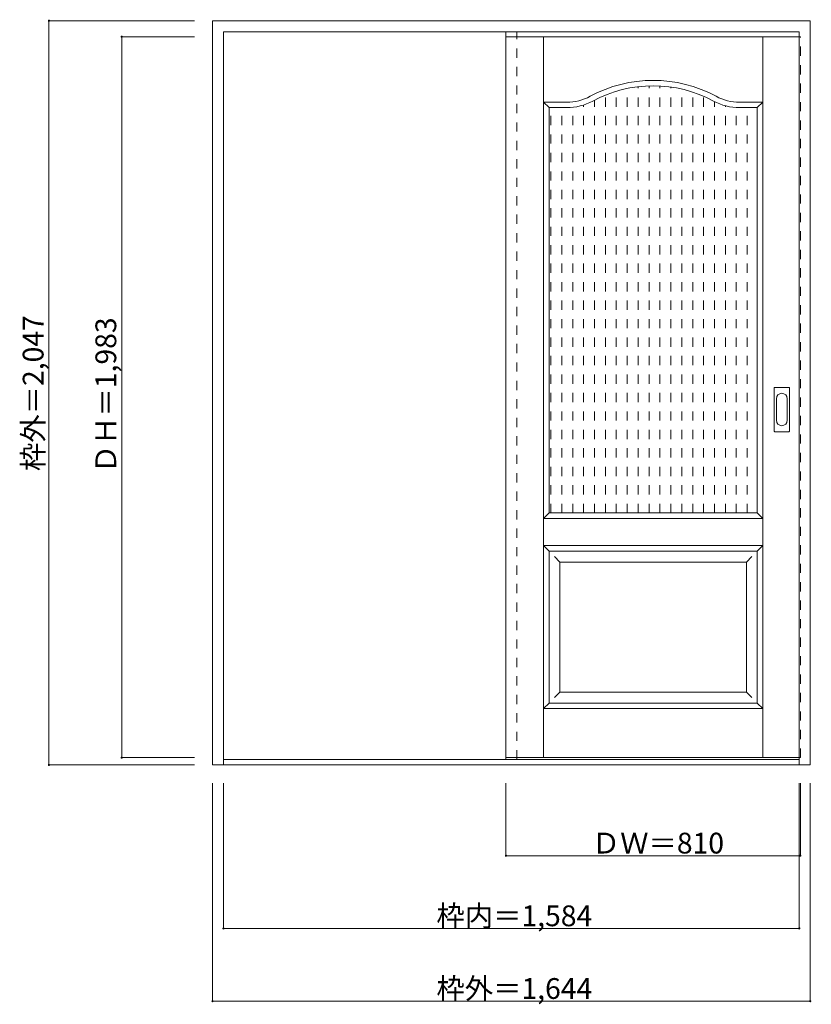
# Model space of a CAD drawing. Units: millimetres. Extents: x -1550 to 627, y -1480 to 1229.
import ezdxf

# ---------------------------------------------------------------- set-up
doc = ezdxf.new("R2010")
doc.units = ezdxf.units.MM
doc.header["$LTSCALE"] = 30
doc.linetypes.add('JWW_DASHED1', pattern=[1.693333, 0.846667, -0.846667])
doc.layers.add('0-0', color=7, linetype='Continuous')
doc.layers.add('寸法', color=7, linetype='Continuous')

msp = doc.modelspace()

# ---------------------------------------------------------------- linework, layer by layer
at = {"layer": '0-0', "color": 92, "linetype": 'Continuous', "lineweight": 13}
for p, q in [((-1019.6, -820.8), (-1019.6, 1226.2)), ((-1019.6, 1226.2), (624.4, 1226.2)), ((624.4, -820.8), (624.4, 1226.2)), ((-989.6, -820.8), (-989.6, 1196.2)), ((-989.6, 1196.2), (594.4, 1196.2)), ((594.4, -820.8), (594.4, 1196.2)), ((-212.6, 1182.2), (-212.6, -800.8)), ((594.4, 1182.2), (-212.6, 1182.2)), ((-94.1, -127.8), (-94.1, 987.2)), ((-94.1, 987.2), (-45, 987.2)), ((478.9, 987.2), (429.9, 987.2)), ((478.9, -127.8), (478.9, 987.2)), ((526.9, 217.7), (565.9, 217.7)), ((525.4, 97.2), (525.4, 216.2)), ((567.4, 97.2), (567.4, 216.2)), ((565.9, 95.7), (526.9, 95.7)), ((-94.1, -127.8), (478.9, -127.8)), ((-94.1, -650.8), (-94.1, -232.8)), ((-94.1, -232.8), (478.9, -232.8)), ((478.9, -650.8), (478.9, -232.8)), ((-94.1, -650.8), (478.9, -650.8)), ((-989.6, -805.8), (594.4, -805.8)), ((594.4, -800.8), (-212.6, -800.8)), ((-1019.6, -820.8), (624.4, -820.8))]:
    msp.add_line(p, q, dxfattribs=at)
at = {"layer": '0-0', "color": 120, "linetype": 'JWW_DASHED1', "lineweight": 5}
for p, q in [((-212.6, -805.8), (-212.6, 1196.2)), ((-182.6, -805.8), (-182.6, 1196.2)), ((-212.6, 1182.2), (-212.6, 1178.2)), ((594.4, 1182.2), (597.4, 1182.2)), ((597.4, -800.8), (597.4, 1182.2)), ((91.1, -127.8), (91.1, 1032.2)), ((121.1, -127.8), (121.1, 1039.8)), ((151.1, -127.8), (151.1, 1044.7)), ((181.1, -127.8), (181.1, 1047)), ((211.1, -127.8), (211.1, 1046.7)), ((241.1, -127.8), (241.1, 1043.8)), ((271.1, -127.8), (271.1, 1038.2)), ((301.1, -127.8), (301.1, 1029.9)), ((31.1, -127.8), (31.1, 1007.8)), ((61.1, -127.8), (61.1, 1021.6)), ((331.1, -127.8), (331.1, 1018.6)), ((361.1, -127.8), (361.1, 1003.9)), ((-88.9, -127.8), (-88.9, 987.2)), ((-58.9, -127.8), (-58.9, 987.2)), ((-28.9, -127.8), (-28.9, 988)), ((1.1, -127.8), (1.1, 994.4)), ((391.1, -127.8), (391.1, 992.3)), ((421.1, -127.8), (421.1, 987.4)), ((451.1, -127.8), (451.1, 987.2)), ((594.4, -800.8), (597.4, -800.8))]:
    msp.add_line(p, q, dxfattribs=at)
at = {"layer": '0-0', "color": 7, "linetype": 'Continuous', "lineweight": 9}
for p, q in [((-109.1, -800.8), (-109.1, 1182.2)), ((493.9, -800.8), (493.9, 1182.2)), ((-109.1, 1002.2), (-45, 1002.2)), ((-94.1, 987.2), (-109.1, 1002.2)), ((493.9, 1002.2), (429.9, 1002.2)), ((478.9, 987.2), (493.9, 1002.2)), ((531.4, 127.1), (531.4, 186.3)), ((561.4, 186.3), (561.4, 127.1)), ((-94.1, -127.8), (-109.1, -142.8)), ((478.9, -127.8), (493.9, -142.8)), ((-109.1, -142.8), (493.9, -142.8)), ((-109.1, -217.8), (493.9, -217.8)), ((-109.1, -217.8), (-94.1, -232.8)), ((493.9, -217.8), (478.9, -232.8)), ((-79.1, -247.8), (-64.1, -262.8)), ((-64.1, -262.8), (448.9, -262.8)), ((-64.1, -620.8), (-64.1, -262.8)), ((463.9, -247.8), (448.9, -262.8)), ((448.9, -620.8), (448.9, -262.8)), ((-64.1, -620.8), (-79.1, -635.8)), ((-64.1, -620.8), (448.9, -620.8)), ((448.9, -620.8), (463.9, -635.8)), ((-94.1, -650.8), (-109.1, -665.8)), ((-109.1, -665.8), (493.9, -665.8)), ((478.9, -650.8), (493.9, -665.8))]:
    msp.add_line(p, q, dxfattribs=at)
for centre, radius, start, end in [((192.4, 697.2), 365, 61.6423, 118.3577), ((-45, 1137.2), 135, 270, 298.3577), ((429.9, 1137.2), 135, 241.6423, 270), ((546.4, 186.3), 15, 0, 180), ((546.4, 127.1), 15, 180, 0)]:
    msp.add_arc(centre, radius, start, end, dxfattribs=at)
at = {"layer": '0-0', "color": 92, "linetype": 'Continuous', "lineweight": 13}
for centre, radius, start, end in [((192.4, 697.2), 350, 61.6423, 118.3577), ((-45, 1137.2), 150, 270, 298.3577), ((429.9, 1137.2), 150, 241.6423, 270), ((526.9, 216.2), 1.5, 90, 180), ((565.9, 216.2), 1.5, 0, 90), ((526.9, 97.2), 1.5, 180, 270), ((565.9, 97.2), 1.5, 270, 0)]:
    msp.add_arc(centre, radius, start, end, dxfattribs=at)
at = {"layer": '寸法', "color": 120, "linetype": 'Continuous', "lineweight": 5}
for p, q in [((-1469.6, 1226.2), (-1469.6, -820.8)), ((-1469.6, 1226.2), (-1069.6, 1226.2)), ((-1269.6, 1182.2), (-1269.6, -800.8)), ((-1269.6, 1182.2), (-1069.6, 1182.2)), ((-1269.6, -800.8), (-1069.6, -800.8)), ((-1469.6, -820.8), (-1069.6, -820.8)), ((-1019.6, -1470.8), (-1019.6, -870.8)), ((-989.6, -1270.8), (-989.6, -870.8)), ((-212.6, -1070.8), (-212.6, -870.8)), ((594.4, -1270.8), (594.4, -870.8)), ((597.4, -1070.8), (597.4, -870.8)), ((624.4, -1470.8), (624.4, -870.8)), ((597.4, -1070.8), (-212.6, -1070.8)), ((594.4, -1270.8), (-989.6, -1270.8)), ((624.4, -1470.8), (-1019.6, -1470.8))]:
    msp.add_line(p, q, dxfattribs=at)
at = {"layer": '寸法', "color": 7, "linetype": 'Continuous', "lineweight": 9, "const_width": 3}
for points in [[(-1468.1, 1226.2, 0.414214), (-1469.6, 1227.7, 0.414214), (-1471.1, 1226.2, 0.414214), (-1469.6, 1224.7, 0.414214)], [(-1268.1, 1182.2, 0.414214), (-1269.6, 1183.7, 0.414214), (-1271.1, 1182.2, 0.414214), (-1269.6, 1180.7, 0.414214)], [(-1268.1, -800.8, 0.414214), (-1269.6, -799.3, 0.414214), (-1271.1, -800.8, 0.414214), (-1269.6, -802.3, 0.414214)], [(-1468.1, -820.8, 0.414214), (-1469.6, -819.3, 0.414214), (-1471.1, -820.8, 0.414214), (-1469.6, -822.3, 0.414214)], [(-211.1, -1070.8, 0.414214), (-212.6, -1069.3, 0.414214), (-214.1, -1070.8, 0.414214), (-212.6, -1072.3, 0.414214)], [(598.9, -1070.8, 0.414214), (597.4, -1069.3, 0.414214), (595.9, -1070.8, 0.414214), (597.4, -1072.3, 0.414214)], [(-988.1, -1270.8, 0.414214), (-989.6, -1269.3, 0.414214), (-991.1, -1270.8, 0.414214), (-989.6, -1272.3, 0.414214)], [(595.9, -1270.8, 0.414214), (594.4, -1269.3, 0.414214), (592.9, -1270.8, 0.414214), (594.4, -1272.3, 0.414214)], [(-1018.1, -1470.8, 0.414214), (-1019.6, -1469.3, 0.414214), (-1021.1, -1470.8, 0.414214), (-1019.6, -1472.3, 0.414214)], [(625.9, -1470.8, 0.414214), (624.4, -1469.3, 0.414214), (622.9, -1470.8, 0.414214), (624.4, -1472.3, 0.414214)]]:
    msp.add_lwpolyline(points, format="xyb", close=True, dxfattribs=at)

# ---------------------------------------------------------------- texts
at = {"layer": '寸法', "color": 7, "linetype": 'Continuous', "lineweight": 70, "char_height": 57.15, "width": 412.5, "attachment_point": 7, "rotation": 90}
for s, insert in [('{\\fＭＳ ゴシック|b0|i0|c128|p49;枠外＝2,047}', (-1484.6, -12.5)), ('{\\fＭＳ ゴシック|b0|i0|c128|p49;ＤＨ＝1,983}', (-1284.6, -18.5))]:
    msp.add_mtext(s, dxfattribs=dict(at, insert=insert))
at = {"layer": '寸法', "color": 7, "linetype": 'Continuous', "lineweight": 211, "char_height": 57.15, "attachment_point": 7}
for s, insert, width in [('{\\fＭＳ ゴシック|b0|i0|c128|p49;ＤＷ＝810}', (23.7, -1064.7), 337.5), ('{\\fＭＳ ゴシック|b0|i0|c128|p49;枠内＝1,584}', (-403.8, -1264.7), 412.5), ('{\\fＭＳ ゴシック|b0|i0|c128|p49;枠外＝1,644}', (-403.8, -1464.7), 412.5)]:
    msp.add_mtext(s, dxfattribs=dict(at, insert=insert, width=width))

doc.saveas('drawing.dxf')
